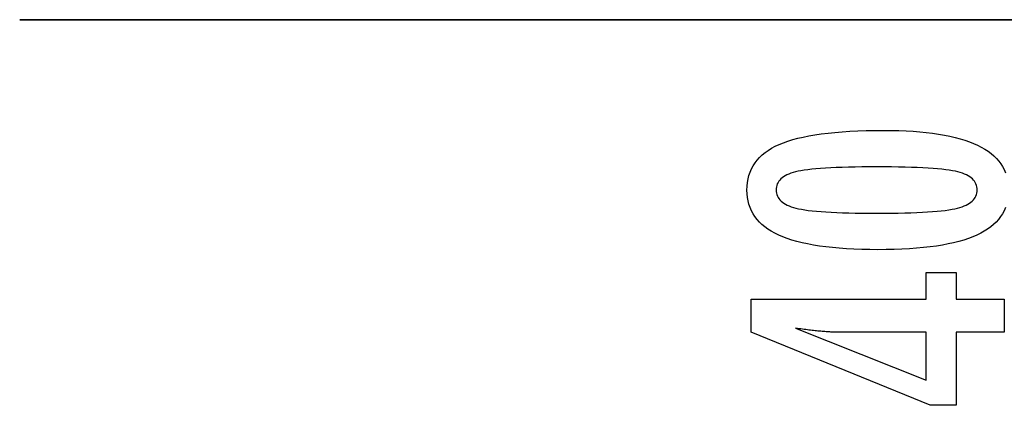
# Model space of a CAD drawing. Extents: x -90 to 90, y -29 to 29.
# Drawn here: x -90 to -82, y -25 to -22 of the extents above; entities that cross this region are included whole.
import ezdxf

# ---------------------------------------------------------------- set-up
doc = ezdxf.new("R2010")
doc.units = 0
doc.layers.get('0').update_dxf_attribs({"linetype": 'CONTINUOUS'})

msp = doc.modelspace()

# ---------------------------------------------------------------- linework, layer by layer
at = {"color": 0}
for points in [[(-90.4174, -21.6783), (-90.4174, -21.6783)], [(-86.024, -21.6783), (-90.4174, -21.6783)], [(-86.024, -21.6783), (-90.4174, -21.6783)], [(-86.024, -21.6783), (-90.4174, -21.6783)], [(-86.024, -21.6783), (-90.4174, -21.6783)], [(-86.024, -21.6783), (-90.4174, -21.6783)], [(-86.024, -21.6783), (-90.4174, -21.6783)], [(-86.024, -21.6783), (-90.4174, -21.6783)], [(-86.024, -21.6783), (-90.4174, -21.6783)], [(-86.024, -21.6783), (-90.4174, -21.6783)], [(-86.024, -21.6783), (-90.4174, -21.6783)], [(-86.024, -21.6783), (-90.4174, -21.6783)], [(-86.024, -21.6783), (-90.4174, -21.6783)], [(-86.024, -21.6783), (-90.4174, -21.6783)], [(-86.024, -21.6783), (-90.4174, -21.6783)], [(-86.024, -21.6783), (-90.4174, -21.6783)], [(-86.024, -21.6783), (-90.4174, -21.6783)], [(-86.024, -21.6783), (-90.4174, -21.6783)], [(-86.024, -21.6783), (-90.4174, -21.6783)], [(-86.024, -21.6783), (-90.4174, -21.6783)], [(-86.024, -21.6783), (-90.4174, -21.6783)], [(-86.024, -21.6783), (-90.4174, -21.6783)], [(-90.4174, -21.6793), (-90.4174, -21.6793)], [(-90.4174, -21.6793), (-86.024, -21.6793)], [(-90.4174, -21.6793), (-86.024, -21.6793)], [(-90.4174, -21.6793), (-86.024, -21.6793)], [(-90.4174, -21.6793), (-86.024, -21.6793)], [(-90.4174, -21.6793), (-86.024, -21.6793)], [(-90.4174, -21.6793), (-86.024, -21.6793)], [(-90.4174, -21.6793), (-86.024, -21.6793)], [(-90.4174, -21.6793), (-86.024, -21.6793)], [(-90.4174, -21.6793), (-86.024, -21.6793)], [(-90.4174, -21.6793), (-86.024, -21.6793)], [(-90.4174, -21.6793), (-86.024, -21.6793)], [(-90.4174, -21.6793), (-86.024, -21.6793)], [(-90.4174, -21.6793), (-86.024, -21.6793)], [(-90.4174, -21.6793), (-86.024, -21.6793)], [(-90.4174, -21.6793), (-86.024, -21.6793)], [(-90.4174, -21.6793), (-86.024, -21.6793)], [(-90.4174, -21.6793), (-86.024, -21.6793)], [(-90.4174, -21.6793), (-86.024, -21.6793)], [(-90.4174, -21.6793), (-86.024, -21.6793)], [(-90.4174, -21.6793), (-86.024, -21.6793)], [(-90.4174, -21.6793), (-86.024, -21.6793)], [(-90.4174, -21.6793), (-90.4174, -21.6793)], [(-90.4174, -21.6793), (-90.4174, -21.6793)], [(-90.4174, -21.6793), (-90.4174, -21.6793)], [(-90.4174, -21.6793), (-90.4174, -21.6793)], [(-90.4174, -21.6793), (-90.4174, -21.6793)], [(-90.4174, -21.6793), (-90.4174, -21.6793)], [(-90.4174, -21.6793), (-90.4174, -21.6793)], [(-90.4174, -21.6793), (-90.4174, -21.6793)], [(-90.4174, -21.6793), (-90.4174, -21.6793)], [(-90.4174, -21.6793), (-90.4174, -21.6793)], [(-90.4174, -21.6793), (-90.4174, -21.6793)], [(-90.4174, -21.6793), (-90.4174, -21.6793)], [(-90.4174, -21.6793), (-90.4174, -21.6793)], [(-90.4174, -21.6793), (-90.4174, -21.6793)], [(-90.4174, -21.6793), (-90.4174, -21.6793)], [(-90.4174, -21.6793), (-90.4174, -21.6793)], [(-90.4174, -21.6793), (-90.4174, -21.6793)], [(-90.4174, -21.6793), (-90.4174, -21.6793)], [(-90.4174, -21.6793), (-90.4174, -21.6793)], [(-90.4174, -21.6793), (-90.4174, -21.6793)], [(-90.4174, -21.6793), (-90.4174, -21.6793)], [(-90.4174, -21.6793), (-90.4174, -21.6793)], [(-90.4174, -21.6793), (-90.4174, -21.6793)], [(-86.024, -21.6783), (-86.024, -21.6783)], [(-86.024, -21.6783), (-86.024, -21.6783)], [(-76.8316, -21.6783), (-86.024, -21.6783)], [(-76.8316, -21.6783), (-86.024, -21.6783)], [(-76.8316, -21.6783), (-86.024, -21.6783)], [(-76.8316, -21.6783), (-86.024, -21.6783)], [(-76.8316, -21.6783), (-86.024, -21.6783)], [(-76.8316, -21.6783), (-86.024, -21.6783)], [(-76.8316, -21.6783), (-86.024, -21.6783)], [(-76.8316, -21.6783), (-86.024, -21.6783)], [(-76.8316, -21.6783), (-86.024, -21.6783)], [(-76.8316, -21.6783), (-86.024, -21.6783)], [(-76.8316, -21.6783), (-86.024, -21.6783)], [(-76.8316, -21.6783), (-86.024, -21.6783)], [(-76.8316, -21.6783), (-86.024, -21.6783)], [(-76.8316, -21.6783), (-86.024, -21.6783)], [(-76.8316, -21.6783), (-86.024, -21.6783)], [(-76.8316, -21.6783), (-86.024, -21.6783)], [(-76.8316, -21.6783), (-86.024, -21.6783)], [(-76.8316, -21.6783), (-86.024, -21.6783)], [(-76.8316, -21.6783), (-86.024, -21.6783)], [(-76.8316, -21.6783), (-86.024, -21.6783)], [(-76.8316, -21.6783), (-86.024, -21.6783)], [(-86.024, -21.6783), (-86.024, -21.6783)], [(-86.024, -21.6793), (-86.024, -21.6783)], [(-86.024, -21.6793), (-86.024, -21.6783)], [(-86.024, -21.6793), (-86.024, -21.6783)], [(-86.024, -21.6793), (-86.024, -21.6783)], [(-86.024, -21.6793), (-86.024, -21.6783)], [(-86.024, -21.6793), (-86.024, -21.6783)], [(-86.024, -21.6793), (-86.024, -21.6783)], [(-86.024, -21.6793), (-86.024, -21.6783)], [(-86.024, -21.6793), (-86.024, -21.6783)], [(-86.024, -21.6793), (-86.024, -21.6783)], [(-86.024, -21.6793), (-86.024, -21.6783)], [(-86.024, -21.6793), (-86.024, -21.6783)], [(-86.024, -21.6793), (-86.024, -21.6783)], [(-86.024, -21.6793), (-86.024, -21.6783)], [(-86.024, -21.6793), (-86.024, -21.6783)], [(-86.024, -21.6793), (-86.024, -21.6783)], [(-86.024, -21.6793), (-86.024, -21.6783)], [(-86.024, -21.6793), (-86.024, -21.6783)], [(-86.024, -21.6793), (-86.024, -21.6783)], [(-86.024, -21.6793), (-86.024, -21.6783)], [(-86.024, -21.6793), (-86.024, -21.6783)], [(-86.024, -21.6793), (-86.024, -21.6793)], [(-86.024, -21.6793), (-86.024, -21.6793)], [(-86.024, -21.6793), (-76.8316, -21.6793)], [(-86.024, -21.6793), (-76.8316, -21.6793)], [(-86.024, -21.6793), (-76.8316, -21.6793)], [(-86.024, -21.6793), (-76.8316, -21.6793)], [(-86.024, -21.6793), (-76.8316, -21.6793)], [(-86.024, -21.6793), (-76.8316, -21.6793)], [(-86.024, -21.6793), (-76.8316, -21.6793)], [(-86.024, -21.6793), (-76.8316, -21.6793)], [(-86.024, -21.6793), (-76.8316, -21.6793)], [(-86.024, -21.6793), (-76.8316, -21.6793)], [(-86.024, -21.6793), (-76.8316, -21.6793)], [(-86.024, -21.6793), (-76.8316, -21.6793)], [(-86.024, -21.6793), (-76.8316, -21.6793)], [(-86.024, -21.6793), (-76.8316, -21.6793)], [(-86.024, -21.6793), (-76.8316, -21.6793)], [(-86.024, -21.6793), (-76.8316, -21.6793)], [(-86.024, -21.6793), (-76.8316, -21.6793)], [(-86.024, -21.6793), (-76.8316, -21.6793)], [(-86.024, -21.6793), (-76.8316, -21.6793)], [(-86.024, -21.6793), (-76.8316, -21.6793)], [(-86.024, -21.6793), (-76.8316, -21.6793)], [(-86.024, -21.6793), (-86.024, -21.6793)], [(-82.4053, -23.2039), (-82.4164, -23.2294), (-82.4295, -23.2539), (-82.4446, -23.2774), (-82.4616, -23.2998), (-82.4806, -23.3212), (-82.5016, -23.3415), (-82.5248, -23.3609), (-82.5498, -23.3792), (-82.5769, -23.3966), (-82.606, -23.4128), (-82.6372, -23.4282), (-82.6372, -23.4282), (-82.6703, -23.4423), (-82.7059, -23.4556), (-82.7437, -23.468), (-82.7839, -23.4796), (-82.8261, -23.4901), (-82.8708, -23.4998), (-82.9176, -23.5086), (-82.9668, -23.5166), (-83.0181, -23.5234), (-83.0718, -23.5294), (-83.1276, -23.5344), (-83.1859, -23.5387), (-83.2462, -23.5419), (-83.3091, -23.5442), (-83.374, -23.5456), (-83.4415, -23.5462), (-83.4415, -23.5462), (-83.5087, -23.5456), (-83.5738, -23.5442), (-83.6367, -23.5419), (-83.6974, -23.5387), (-83.7556, -23.5344), (-83.8117, -23.5294), (-83.8656, -23.5234), (-83.9173, -23.5166), (-83.9665, -23.5086), (-84.0135, -23.4998), (-84.0582, -23.4901), (-84.1008, -23.4796), (-84.141, -23.468), (-84.1789, -23.4556), (-84.2146, -23.4423), (-84.2482, -23.4282), (-84.2482, -23.4282), (-84.2793, -23.4128), (-84.3086, -23.3966), (-84.3357, -23.3792), (-84.361, -23.3609), (-84.3841, -23.3415), (-84.4053, -23.3212), (-84.4244, -23.2998), (-84.4417, -23.2774), (-84.4567, -23.2539), (-84.4699, -23.2294), (-84.481, -23.2039), (-84.4902, -23.1775), (-84.4972, -23.1499), (-84.5023, -23.1214), (-84.5053, -23.0918), (-84.5064, -23.0613), (-84.5064, -23.0613), (-84.5053, -23.0298), (-84.5022, -22.9995), (-84.497, -22.9702), (-84.4899, -22.9423), (-84.4806, -22.9152), (-84.4694, -22.8894), (-84.456, -22.8646), (-84.4408, -22.8411), (-84.4232, -22.8184), (-84.4038, -22.797), (-84.3823, -22.7766), (-84.3588, -22.7575), (-84.3331, -22.7392), (-84.3056, -22.7223), (-84.276, -22.7063), (-84.2444, -22.6916), (-84.2444, -22.6916), (-84.2102, -22.6776), (-84.1738, -22.6646), (-84.1346, -22.6525), (-84.0932, -22.6415), (-84.049, -22.6311), (-84.0025, -22.6217), (-83.9533, -22.6132), (-83.9017, -22.6058), (-83.8474, -22.599), (-83.7907, -22.5932), (-83.7313, -22.5883), (-83.6697, -22.5843), (-83.6053, -22.5811), (-83.5386, -22.5789), (-83.4691, -22.5776), (-83.3973, -22.5773)], [(-83.3973, -22.5773), (-83.3973, -22.5773), (-83.3339, -22.5777), (-83.2726, -22.5791), (-83.2134, -22.5813), (-83.1564, -22.5847), (-83.1013, -22.5888), (-83.0484, -22.594), (-82.9975, -22.6001), (-82.9488, -22.6072), (-82.9019, -22.6151), (-82.8571, -22.624), (-82.8144, -22.6338), (-82.7739, -22.6447), (-82.7352, -22.6563), (-82.6987, -22.669), (-82.6643, -22.6826), (-82.632, -22.6972), (-82.632, -22.6972), (-82.6014, -22.7126), (-82.5729, -22.729), (-82.5462, -22.7463), (-82.5217, -22.7648), (-82.4991, -22.7841), (-82.4785, -22.8045), (-82.4598, -22.8258), (-82.4432, -22.8482), (-82.4284, -22.8713), (-82.4156, -22.8955), (-82.4047, -22.9206)], [(-83.4509, -22.8736), (-83.4509, -22.8736), (-83.5125, -22.8737), (-83.5714, -22.8742), (-83.6276, -22.8749), (-83.6812, -22.8761), (-83.732, -22.8774), (-83.7801, -22.8792), (-83.8255, -22.8812), (-83.8683, -22.8837), (-83.9081, -22.8863), (-83.9454, -22.8894), (-83.9799, -22.8926), (-84.0118, -22.8964), (-84.0408, -22.9002), (-84.0673, -22.9045), (-84.0911, -22.9091), (-84.1123, -22.9141), (-84.1123, -22.9141), (-84.1312, -22.9193), (-84.149, -22.9252), (-84.1655, -22.9315), (-84.181, -22.9385), (-84.195, -22.9457), (-84.2079, -22.9537), (-84.2196, -22.9621), (-84.2301, -22.9712), (-84.2391, -22.9805), (-84.2472, -22.9906), (-84.2538, -23.001), (-84.2595, -23.0121), (-84.2637, -23.0235), (-84.2668, -23.0356), (-84.2686, -23.0481), (-84.2694, -23.0613), (-84.2694, -23.0613), (-84.2686, -23.0742), (-84.2668, -23.0866), (-84.2635, -23.0986), (-84.2592, -23.1101), (-84.2535, -23.1209), (-84.2466, -23.1314), (-84.2384, -23.1413), (-84.2291, -23.1509), (-84.2183, -23.1597), (-84.2064, -23.1681), (-84.1932, -23.1761), (-84.1789, -23.1836), (-84.1631, -23.1905), (-84.1463, -23.1969), (-84.1282, -23.2029), (-84.109, -23.2085), (-84.109, -23.2085), (-84.0874, -23.2134), (-84.0634, -23.2181), (-84.0366, -23.2225), (-84.0074, -23.2266), (-83.9754, -23.2302), (-83.9409, -23.2336), (-83.9037, -23.2367), (-83.864, -23.2396), (-83.8215, -23.2419), (-83.7764, -23.244), (-83.7286, -23.2457), (-83.6784, -23.2473), (-83.6254, -23.2483), (-83.5699, -23.2491), (-83.5116, -23.2496), (-83.4509, -23.2499), (-83.4509, -23.2499), (-83.3899, -23.2496), (-83.3317, -23.2491), (-83.2761, -23.2483), (-83.2233, -23.2473), (-83.1729, -23.2457), (-83.1253, -23.244), (-83.0802, -23.2419), (-83.038, -23.2396), (-82.9982, -23.2367), (-82.9611, -23.2336), (-82.9267, -23.2302), (-82.895, -23.2266), (-82.8658, -23.2225), (-82.8393, -23.2181), (-82.8154, -23.2134), (-82.7943, -23.2085), (-82.7943, -23.2085), (-82.775, -23.2029), (-82.757, -23.1969), (-82.7402, -23.1905), (-82.7247, -23.1836), (-82.7103, -23.1761), (-82.6974, -23.1681), (-82.6856, -23.1597), (-82.6751, -23.1509), (-82.6657, -23.1413), (-82.6576, -23.1314), (-82.6507, -23.1209), (-82.6452, -23.1101), (-82.6407, -23.0986), (-82.6377, -23.0866), (-82.6359, -23.0742), (-82.6353, -23.0613), (-82.6353, -23.0613), (-82.6359, -23.0481), (-82.6377, -23.0356), (-82.6407, -23.0235), (-82.6449, -23.0121), (-82.6503, -23.001), (-82.657, -22.9906), (-82.6648, -22.9805), (-82.6741, -22.9712), (-82.6843, -22.9621), (-82.6959, -22.9537), (-82.7086, -22.9457), (-82.7227, -22.9385), (-82.7379, -22.9315), (-82.7544, -22.9252), (-82.7721, -22.9193), (-82.791, -22.9141), (-82.791, -22.9141), (-82.8117, -22.9091), (-82.8353, -22.9045), (-82.8615, -22.9002), (-82.8905, -22.8964), (-82.9221, -22.8926), (-82.9566, -22.8894), (-82.9937, -22.8863), (-83.0337, -22.8837), (-83.0762, -22.8812), (-83.1216, -22.8792), (-83.1695, -22.8774), (-83.2204, -22.8761), (-83.2739, -22.8749), (-83.3302, -22.8742), (-83.3891, -22.8737), (-83.4509, -22.8736)], [(-82.4147, -24.217), (-82.8046, -24.217), (-82.8046, -24.8097), (-83.0182, -24.8097), (-84.4721, -24.217), (-84.4721, -23.947), (-83.0497, -23.947), (-83.0497, -23.7321), (-82.8046, -23.7321), (-82.8046, -23.947), (-82.4147, -23.947), (-82.4147, -24.217)], [(-83.0497, -24.217), (-83.7552, -24.217), (-83.7552, -24.217), (-83.7628, -24.2168), (-83.7707, -24.2168), (-83.7788, -24.2165), (-83.7873, -24.2164), (-83.7958, -24.216), (-83.8047, -24.2157), (-83.8138, -24.2152), (-83.8232, -24.2149), (-83.8327, -24.2142), (-83.8425, -24.2136), (-83.8525, -24.2128), (-83.8628, -24.2122), (-83.8732, -24.2113), (-83.8839, -24.2105), (-83.8949, -24.2095), (-83.9062, -24.2086), (-83.9062, -24.2086), (-83.9175, -24.2074), (-83.929, -24.2064), (-83.9407, -24.2052), (-83.9527, -24.204), (-83.9648, -24.2025), (-83.9772, -24.2012), (-83.9897, -24.1997), (-84.0025, -24.1984), (-84.0153, -24.1966), (-84.0283, -24.1951), (-84.0415, -24.1933), (-84.055, -24.1917), (-84.0686, -24.1897), (-84.0825, -24.1879), (-84.0965, -24.1859), (-84.1108, -24.1841), (-83.0497, -24.607), (-83.0497, -24.217)]]:
    msp.add_lwpolyline(points, dxfattribs=at)

doc.saveas('drawing.dxf')
